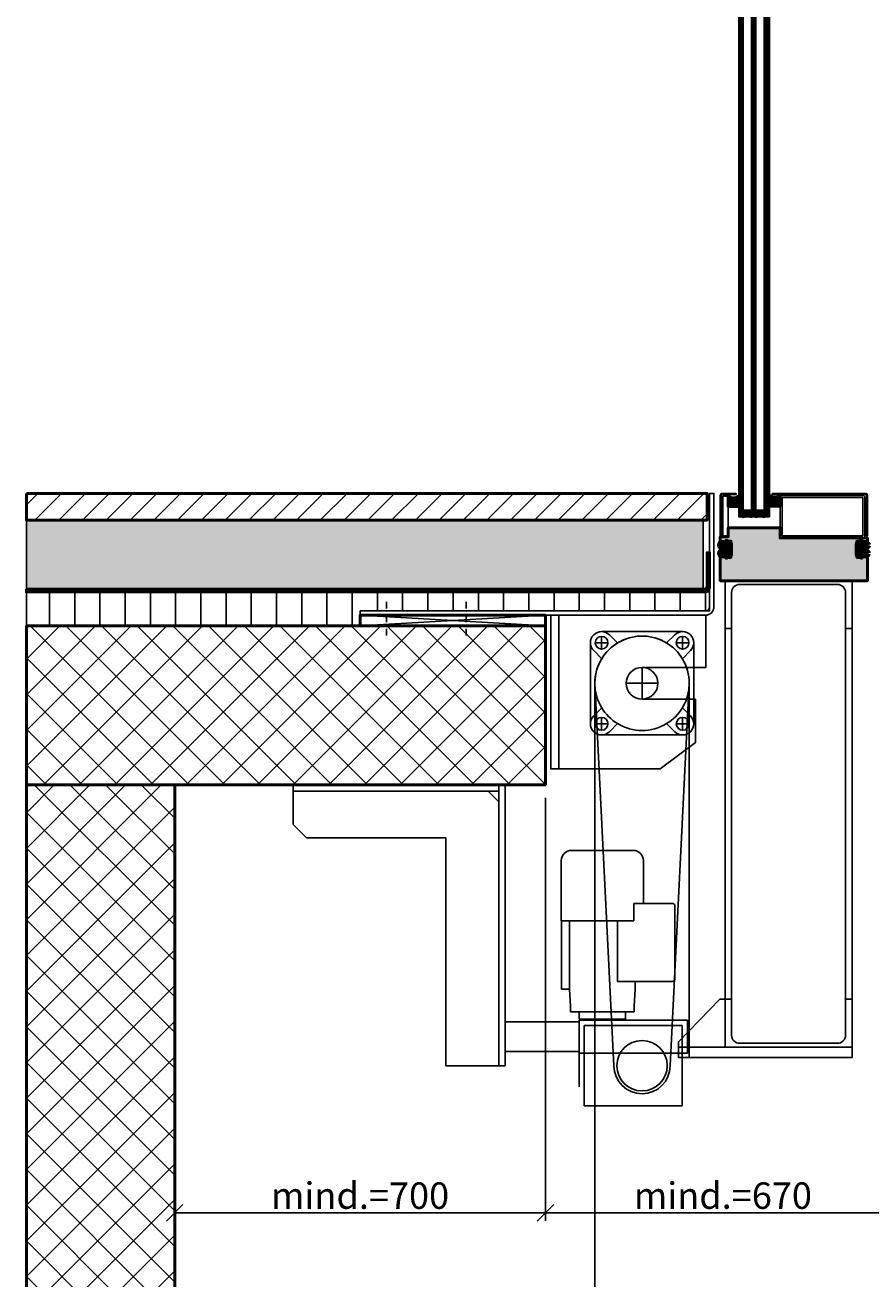
# Model space of a CAD drawing. Units: millimetres. Extents: x 304131 to 365251, y 34484 to 51007.
# Drawn here: x 321728 to 323325, y 43907 to 46273 of the extents above; entities that cross this region are included whole.
import ezdxf

# ---------------------------------------------------------------- set-up
doc = ezdxf.new("R2010")
doc.units = ezdxf.units.MM
for name, pattern in [('FOLIE2', [6.4, 1.6, -4.8]), ('STRICHPUNKT', [25.4, 12.7, -6.35, 0, -6.35]), ('VERDECKT', [9.525, 6.35, -3.175])]:
    doc.linetypes.add(name, pattern=pattern)
for name, color, linetype, lineweight in [('Achsen', 3, 'STRICHPUNKT', 25), ('Bemassung', 6, 'Continuous', 25), ('Beton', 150, 'Continuous', 50), ('Beton6', 155, 'Continuous', 18), ('Folie', 10, 'Continuous', 50), ('Gummi', 20, 'Continuous', 50), ('Isolation', 14, 'Continuous', 25), ('Kst', 20, 'Continuous', 50), ('Kst2', 24, 'VERDECKT', 25), ('Mauer6', 155, 'Continuous', 18), ('Schraffur', 12, 'Continuous', 25)]:
    doc.layers.add(name, color=color, linetype=linetype, lineweight=lineweight)
doc.layers.add('Boden', color=150, linetype='Continuous')
doc.layers.add('Grau50', color=252, linetype='Continuous')
doc.layers.add('Defline', color=253, linetype='Continuous', plot=False)
doc.styles.add('Krapf', font='isocpeur.ttf')
doc.dimstyles.new('PFI', dxfattribs={"dimscale": 0, "dimtxt": 2, "dimasz": 0.5, "dimexe": 0.6, "dimexo": 1, "dimgap": 0.3, "dimtad": 1, "dimdec": 1, "dimdsep": 46, "dimtxsty": 'Krapf', "dimblk": 'ARCHTICK', "dimcen": 2, "dimclrt": 2, "dimadec": 1, "dimazin": 0, "dimtfac": 1, "dimtdec": 1, "dimtix": 1, "dimtmove": 2, "dimatfit": 3, "dimfxl": 1, "dimtfill": 1, "dimtolj": 1, "dimtzin": 0, "dimarcsym": 0})

# ---------------------------------------------------------------- blocks, each defined once
blk = doc.blocks.new('_ArchTick')
at = {"color": 2}
blk.add_lwpolyline([(1.25, 1.25), (-1.25, -1.25)], dxfattribs=at)
blk = doc.blocks.new('*D17')
at = {"layer": 'Bemassung', "color": 0, "lineweight": -2, "transparency": 16777216}
for p, q in [((322710.3, 44814.6), (322710.3, 44016.6)), ((323380.3, 44814.6), (323380.3, 44016.6)), ((323380.3, 44031.6), (322710.3, 44031.6))]:
    blk.add_line(p, q, dxfattribs=at)
at = {"layer": 'Defpoints', "color": 0, "transparency": 16777216}
for p in [(322710.3, 44839.6), (323380.3, 44839.6), (322710.3, 44031.6)]:
    blk.add_point(p, dxfattribs=at)
at = {"layer": 'Bemassung', "color": 0, "lineweight": -2, "transparency": 16777216, "xscale": 12.5, "yscale": 12.5, "zscale": 12.5, "rotation": 180}
blk.add_blockref('_ArchTick', (322710.3, 44031.6), dxfattribs=at)
at = {"layer": 'Bemassung', "color": 0, "lineweight": -2, "transparency": 16777216, "xscale": 12.5, "yscale": 12.5, "zscale": 12.5}
blk.add_blockref('_ArchTick', (323380.3, 44031.6), dxfattribs=at)
at = {"layer": 'Bemassung', "color": 2, "transparency": 16777216, "insert": (323045.3, 44064.1), "char_height": 50, "attachment_point": 5, "style": 'Krapf', "bg_fill": 3, "box_fill_scale": 1.1, "bg_fill_color": 256, "bg_fill_true_color": 13158600, "bg_fill_transparency": 0}
blk.add_mtext('\\A1;mind.=670', dxfattribs=at)
blk = doc.blocks.new('*D18')
at = {"layer": 'Bemassung', "color": 0, "lineweight": -2, "transparency": 16777216}
for p, q in [((322010.3, 44814.6), (322010.3, 44016.6)), ((322710.3, 44814.6), (322710.3, 44016.6)), ((322710.3, 44031.6), (322010.3, 44031.6))]:
    blk.add_line(p, q, dxfattribs=at)
at = {"layer": 'Defpoints', "color": 0, "transparency": 16777216}
for p in [(322010.3, 44839.6), (322710.3, 44839.6), (322010.3, 44031.6)]:
    blk.add_point(p, dxfattribs=at)
at = {"layer": 'Bemassung', "color": 0, "lineweight": -2, "transparency": 16777216, "xscale": 12.5, "yscale": 12.5, "zscale": 12.5, "rotation": 180}
blk.add_blockref('_ArchTick', (322010.3, 44031.6), dxfattribs=at)
at = {"layer": 'Bemassung', "color": 0, "lineweight": -2, "transparency": 16777216, "xscale": 12.5, "yscale": 12.5, "zscale": 12.5}
blk.add_blockref('_ArchTick', (322710.3, 44031.6), dxfattribs=at)
at = {"layer": 'Bemassung', "color": 2, "transparency": 16777216, "insert": (322360.3, 44064.1), "char_height": 50, "attachment_point": 5, "style": 'Krapf', "bg_fill": 3, "box_fill_scale": 1.1, "bg_fill_color": 256, "bg_fill_true_color": 13158600, "bg_fill_transparency": 0}
blk.add_mtext('\\A1;mind.=700', dxfattribs=at)

msp = doc.modelspace()

# ---------------------------------------------------------------- hatches: boundary and pattern name
at = {"layer": 'Beton6'}
h = msp.add_hatch(dxfattribs=at)
h.set_pattern_fill('ANSI37', color=256, scale=15)
h.set_pattern_definition([(45, (319744.74, 44909.57), (-33.67596, 33.67596), []), (135, (319744.74, 44909.57), (-33.67596, -33.67596), [])])
h.paths.add_polyline_path([(321730.3, 45139.57), (322710.3, 45139.57), (322710.3, 44839.57), (321730.3, 44839.57)])
h = msp.add_hatch(dxfattribs=at)
h.set_pattern_fill('ANSI37', color=256, scale=15)
h.set_pattern_definition([(45, (321730.3, 40611.047), (-33.67596, 33.67596), []), (135, (321730.3, 40611.047), (-33.67596, -33.67596), [])])
h.paths.add_polyline_path([(321730.3, 44839.57), (322010.3, 44839.57), (322010.3, 40489.57), (321730.3, 40489.57)])
at = {"layer": 'Grau50'}
h = msp.add_hatch(color=256, dxfattribs=at)
h.dxf.hatch_style = 1
edge = h.paths.add_edge_path()
edge.add_line((323075.3, 45384.57), (323075.3, 45364.57))
edge.add_line((323075.3, 45364.57), (323055.3, 45364.57))
edge.add_line((323055.3, 45364.57), (323055.3, 45384.57))
edge.add_arc((323065.3, 45397.4), 16.26, 232.05235, 307.94765)
h = msp.add_hatch(color=256, dxfattribs=at)
h.dxf.hatch_style = 1
edge = h.paths.add_edge_path()
edge.add_line((323153.3, 45385.57), (323153.3, 45365.57))
edge.add_line((323153.3, 45365.57), (323133.3, 45365.57))
edge.add_line((323133.3, 45365.57), (323133.3, 45385.57))
edge.add_arc((323143.3, 45398.4), 16.26, 232.05235, 307.94765)
h = msp.add_hatch(color=256, dxfattribs=at)
h.dxf.hatch_style = 1
edge = h.paths.add_edge_path()
edge.add_arc((323083.43, 45356.32), 0.125, 0, 180)
edge.add_line((323083.3, 45356.32), (323083.3, 45350.61))
edge.add_arc((323083.43, 45350.61), 0.125, 180, 360)
edge.add_line((323083.55, 45350.61), (323083.55, 45356.32))
h = msp.add_hatch(color=256, dxfattribs=at)
h.dxf.hatch_style = 1
h.paths.add_polyline_path([(323099.3, 45350.61, -1), (323099.05, 45350.61, -0.1989124), (323099.02, 45350.54), (323098.08, 45349.6, -0.1989124), (323098.01, 45349.57), (323087.3, 45349.57), (323084.59, 45349.57, -0.1989124), (323084.52, 45349.6), (323083.58, 45350.54, -0.1989124), (323083.55, 45350.61, -1), (323083.3, 45350.61), (323083.3, 45345.57, -0.125), (323099.3, 45345.57)])
h = msp.add_hatch(color=256, dxfattribs=at)
h.dxf.hatch_style = 1
edge = h.paths.add_edge_path()
edge.add_line((323087.3, 45349.57), (323098.01, 45349.57))
edge.add_arc((323098.01, 45349.67), 0.1, 270, 315)
edge.add_line((323098.08, 45349.6), (323099.02, 45350.54))
edge.add_arc((323098.95, 45350.61), 0.1, 315, 360)
edge.add_line((323099.05, 45350.61), (323099.05, 45356.37))
edge.add_arc((323098.85, 45356.37), 0.2, 0, 90)
edge.add_line((323098.85, 45356.57), (323087.3, 45356.57))
edge.add_line((323087.3, 45356.57), (323083.75, 45356.57))
edge.add_arc((323083.75, 45356.37), 0.2, 90, 180)
edge.add_line((323083.55, 45356.37), (323083.55, 45350.61))
edge.add_arc((323083.65, 45350.61), 0.1, 180, 225)
edge.add_line((323083.58, 45350.54), (323084.52, 45349.6))
edge.add_arc((323084.59, 45349.67), 0.1, 225, 270)
edge.add_line((323084.59, 45349.57), (323087.3, 45349.57))
edge = h.paths.add_edge_path(flags=16)
edge.add_line((323087.3, 45350.02), (323097.7, 45350.02))
edge.add_arc((323097.7, 45350.42), 0.4, 270, 315)
edge.add_line((323097.98, 45350.14), (323098.49, 45350.64))
edge.add_arc((323098.2, 45350.92), 0.4, 315, 360)
edge.add_line((323098.6, 45350.92), (323098.6, 45355.62))
edge.add_arc((323098.3, 45355.62), 0.3, 0, 90)
edge.add_line((323098.3, 45355.92), (323087.3, 45355.92))
edge.add_line((323087.3, 45355.92), (323084.3, 45355.92))
edge.add_arc((323084.3, 45355.62), 0.3, 90, 180)
edge.add_line((323084, 45355.62), (323084, 45350.92))
edge.add_arc((323084.4, 45350.92), 0.4, 180, 225)
edge.add_line((323084.12, 45350.64), (323084.62, 45350.14))
edge.add_arc((323084.9, 45350.42), 0.4, 225, 270)
edge.add_line((323084.9, 45350.02), (323087.3, 45350.02))
h = msp.add_hatch(color=256, dxfattribs=at)
h.dxf.hatch_style = 1
edge = h.paths.add_edge_path()
edge.add_arc((323099.18, 45356.32), 0.125, 0, 180, ccw=False)
edge.add_line((323099.3, 45356.32), (323099.3, 45350.61))
edge.add_arc((323099.18, 45350.61), 0.125, -180, 0, ccw=False)
edge.add_line((323099.05, 45350.61), (323099.05, 45356.32))
h = msp.add_hatch(color=256, dxfattribs=at)
h.dxf.hatch_style = 1
edge = h.paths.add_edge_path()
edge.add_arc((323107.43, 45356.32), 0.125, 0, 180)
edge.add_line((323107.3, 45356.32), (323107.3, 45350.61))
edge.add_arc((323107.43, 45350.61), 0.125, 180, 360)
edge.add_line((323107.55, 45350.61), (323107.55, 45356.32))
h = msp.add_hatch(color=256, dxfattribs=at)
h.dxf.hatch_style = 1
h.paths.add_polyline_path([(323123.3, 45350.61, -1), (323123.05, 45350.61, -0.1989124), (323123.02, 45350.54), (323122.08, 45349.6, -0.1989124), (323122.01, 45349.57), (323111.3, 45349.57), (323108.59, 45349.57, -0.1989124), (323108.52, 45349.6), (323107.58, 45350.54, -0.1989124), (323107.55, 45350.61, -1), (323107.3, 45350.61), (323107.3, 45345.57, -0.125), (323123.3, 45345.57)])
h = msp.add_hatch(color=256, dxfattribs=at)
h.dxf.hatch_style = 1
edge = h.paths.add_edge_path()
edge.add_line((323111.3, 45349.57), (323122.01, 45349.57))
edge.add_arc((323122.01, 45349.67), 0.1, 270, 315)
edge.add_line((323122.08, 45349.6), (323123.02, 45350.54))
edge.add_arc((323122.95, 45350.61), 0.1, 315, 360)
edge.add_line((323123.05, 45350.61), (323123.05, 45356.37))
edge.add_arc((323122.85, 45356.37), 0.2, 0, 90)
edge.add_line((323122.85, 45356.57), (323111.3, 45356.57))
edge.add_line((323111.3, 45356.57), (323107.75, 45356.57))
edge.add_arc((323107.75, 45356.37), 0.2, 90, 180)
edge.add_line((323107.55, 45356.37), (323107.55, 45350.61))
edge.add_arc((323107.65, 45350.61), 0.1, 180, 225)
edge.add_line((323107.58, 45350.54), (323108.52, 45349.6))
edge.add_arc((323108.59, 45349.67), 0.1, 225, 270)
edge.add_line((323108.59, 45349.57), (323111.3, 45349.57))
edge = h.paths.add_edge_path(flags=16)
edge.add_line((323111.3, 45350.02), (323121.7, 45350.02))
edge.add_arc((323121.7, 45350.42), 0.4, 270, 315)
edge.add_line((323121.98, 45350.14), (323122.49, 45350.64))
edge.add_arc((323122.2, 45350.92), 0.4, 315, 360)
edge.add_line((323122.6, 45350.92), (323122.6, 45355.62))
edge.add_arc((323122.3, 45355.62), 0.3, 0, 90)
edge.add_line((323122.3, 45355.92), (323111.3, 45355.92))
edge.add_line((323111.3, 45355.92), (323108.3, 45355.92))
edge.add_arc((323108.3, 45355.62), 0.3, 90, 180)
edge.add_line((323108, 45355.62), (323108, 45350.92))
edge.add_arc((323108.4, 45350.92), 0.4, 180, 225)
edge.add_line((323108.12, 45350.64), (323108.62, 45350.14))
edge.add_arc((323108.9, 45350.42), 0.4, 225, 270)
edge.add_line((323108.9, 45350.02), (323111.3, 45350.02))
h = msp.add_hatch(color=256, dxfattribs=at)
h.dxf.hatch_style = 1
edge = h.paths.add_edge_path()
edge.add_arc((323123.18, 45356.32), 0.125, 0, 180, ccw=False)
edge.add_line((323123.3, 45356.32), (323123.3, 45350.61))
edge.add_arc((323123.18, 45350.61), 0.125, -180, 0, ccw=False)
edge.add_line((323123.05, 45350.61), (323123.05, 45356.32))
h = msp.add_hatch(color=256, dxfattribs=at)
h.dxf.hatch_style = 1
h.paths.add_polyline_path([(323318.3, 45296.57), (323307.8, 45296.57), (323307.3, 45297.07), (323307.3, 45299.57), (323298.3, 45299.57), (323298.3, 45268.57), (323307.3, 45268.57), (323307.3, 45271.07), (323307.8, 45271.57), (323318.3, 45271.57), (323318.3, 45224.57), (323040.3, 45224.57), (323040.3, 45271.57), (323050.8, 45271.57), (323051.3, 45271.07), (323051.3, 45268.57), (323060.3, 45268.57), (323060.3, 45299.57), (323051.31, 45299.57), (323051.3, 45297.07), (323050.8, 45296.57), (323040.3, 45296.57), (323040.3, 45307.57), (323055.3, 45307.57), (323055.3, 45324.57), (323153.3, 45324.57), (323153.3, 45305.57), (323318.3, 45305.28)])
h = msp.add_hatch(color=256, dxfattribs=at)
h.dxf.hatch_style = 1
h.paths.add_polyline_path([(323059.3, 45293.57, 0.3093374), (323057.71, 45295.9), (323052.26, 45298.44, 0.548393), (323051.97, 45298.26), (323051.97, 45296.07), (323043.55, 45296.07, 0.4142136), (323039.3, 45291.82, 0.4142136), (323043.55, 45287.57), (323047.3, 45287.57, -0.4142136), (323050.8, 45284.07, -0.4142136), (323047.3, 45280.57), (323043.55, 45280.57, 0.4142136), (323039.3, 45276.32, 0.4142136), (323043.55, 45272.07), (323051.97, 45272.07), (323051.97, 45269.89, 0.548393), (323052.26, 45269.7), (323057.71, 45272.24, 0.3093374), (323059.3, 45274.57)])
h = msp.add_hatch(color=256, dxfattribs=at)
h.dxf.hatch_style = 1
h.paths.add_polyline_path([(323315.05, 45280.57), (323311.3, 45280.57, -0.4142136), (323307.8, 45284.07, -0.4142136), (323311.3, 45287.57), (323315.05, 45287.57, 0.4142136), (323319.3, 45291.82, 0.4142136), (323315.05, 45296.07), (323306.63, 45296.07), (323306.63, 45298.26, 0.548393), (323306.35, 45298.44), (323300.9, 45295.9, 0.3093374), (323299.3, 45293.57), (323299.3, 45274.57, 0.3093374), (323300.9, 45272.24), (323306.35, 45269.7, 0.548393), (323306.63, 45269.89), (323306.63, 45272.07), (323315.05, 45272.07, 0.4142136), (323319.3, 45276.32, 0.4142136)])
at = {"layer": 'Isolation'}
h = msp.add_hatch(dxfattribs=at)
h.set_pattern_fill('LINE', color=256, scale=15, angle=90)
h.set_pattern_definition([(90, (321345.3, 45153.57), (-47.625, 3e-15), [])])
h.paths.add_polyline_path([(323020.3, 45203.57), (321730.3, 45203.57), (321730.3, 45139.57), (322360.3, 45139.57), (322360.3, 45167.57), (323020.3, 45167.57)])
at = {"layer": 'Mauer6'}
h = msp.add_hatch(dxfattribs=at)
h.set_pattern_fill('ANSI31', color=256, scale=10)
h.set_pattern_definition([(45, (321791.302, 45339.16), (-22.4506, 22.4506), [])])
h.paths.add_polyline_path([(321730.3, 45389.59), (323015.3, 45389.57), (323015.3, 45339.16), (321730.3, 45339.17)])
at = {"layer": 'Schraffur'}
h = msp.add_hatch(dxfattribs=at)
h.set_pattern_fill('KIES', color=256, scale=50, angle=30)
h.set_pattern_definition([(30, (321336.613, 45226.07), (-25, 43.3013), [2.5, -7.5, 2.5, -37.5]), (30, (321344.94, 45236.65), (-25, 43.3013), [2.5, -47.5]), (30, (321320.79, 45228.48), (-25, 43.3013), [5, -45]), (30, (321308.71, 45224.397), (-25, 43.3013), [7.5, -42.5]), (30, (321329.113, 45239.06), (-25, 43.3013), [5, -5, 7.5, -32.5]), (30, (321323.2, 45244.307), (-25, 43.3013), [7.5, -42.5]), (30, (321311.123, 45240.22), (-25, 43.3013), [7.5, -17.5, 7.5, -17.5]), (30, (321298.71, 45241.72), (-25, 43.3013), [7.5, -2.5, 2.5, -37.5]), (30, (321324.36, 45262.3), (-25, 43.3013), [2.5, -47.5]), (30, (321313.2, 45261.63), (-25, 43.3013), [5, -45]), (120, (321283.8, 45247.543), (-43.3013, -25), [5, -45]), (120, (321305.63, 45219.73), (-43.3013, -25), [2.5, -5, 7.5, -35]), (120, (321313.96, 45230.31), (-43.3013, -25), [10, -2.5, 2.5, -35]), (120, (321314.203, 45244.89), (-43.3013, -25), [7.5, -42.5]), (120, (321327.62, 45226.65), (-43.3013, -25), [5, -45]), (120, (321309.783, 45262.543), (-43.3013, -25), [5, -45]), (120, (321326.95, 45237.81), (-43.3013, -25), [5, -25, 2.5, -17.5]), (120, (321320.943, 45263.213), (-43.3013, -25), [2.5, -2.5, 2.5, -42.5]), (120, (321334.36, 45244.977), (-43.3013, -25), [5, -7.5, 5, -32.5]), (120, (321342.773, 45235.4), (-43.3013, -25), [5, -45]), (75, (321305.967, 45214.152), (-25, 43.3013), [7.07105, -14.1421, 10.6066, -38.8909]), (75, (321303.802, 45212.902), (-25, 43.3013), [7.071, -63.6396]), (75, (321325.118, 45230.982), (-25, 43.3013), [7.071, -63.6396]), (75, (321308.288, 45250.133), (-25, 43.3013), [7.071, -63.6396]), (75, (321340.273, 45239.732), (-25, 43.3013), [7.071, -63.6396]), (75, (321300.967, 45222.812), (-25, 43.3013), [3.5355, -67.1751]), (75, (321297.797, 45238.303), (-25, 43.3013), [3.5355, -67.1751]), (75, (321310.877, 45225.647), (-25, 43.3013), [3.5355, -67.1751]), (75, (321306.458, 45243.303), (-25, 43.3013), [3.5355, -67.1751]), (75, (321324.448, 45242.142), (-25, 43.3013), [3.5355, -67.1751]), (75, (321310.698, 45265.958), (-25, 43.3013), [3.5355, -67.1751]), (75, (321317.528, 45264.128), (-25, 43.3013), [3.5355, -67.1751]), (75, (321333.443, 45241.562), (-25, 43.3013), [3.5355, -67.1751]), (75, (321341.858, 45231.987), (-25, 43.3013), [3.5355, -67.1751]), (75, (321331.858, 45249.307), (-25, 43.3013), [3.5355, -67.1751]), (75, (321319.358, 45270.958), (-25, 43.3013), [3.5355, -67.1751]), (75, (321326.523, 45263.548), (-25, 43.3013), [3.5355, -67.1751]), (165, (321315.363, 45262.878), (-43.3013, -25), [3.5355, -67.1751]), (165, (321317.193, 45269.708), (-43.3013, -25), [3.5355, -67.1751]), (165, (321324.358, 45262.298), (-43.3013, -25), [3.5355, -67.1751]), (165, (321325.853, 45274.708), (-43.3013, -25), [3.5355, -67.1751]), (165, (321312.953, 45247.053), (-43.3013, -25), [3.5355, -67.1751]), (165, (321311.123, 45240.222), (-43.3013, -25), [3.5355, -67.1751]), (165, (321304.382, 45221.897), (-43.3013, -25), [3.5355, -67.1751]), (165, (321308.712, 45224.397), (-43.3013, -25), [3.5355, -67.1751]), (165, (321304.293, 45242.053), (-43.3013, -25), [3.5355, -67.1751]), (165, (321299.382, 45230.557), (-43.3013, -25), [3.5355, -67.1751]), (165, (321329.113, 45239.062), (-43.3013, -25), [3.5355, -67.1751]), (165, (321333.108, 45247.142), (-43.3013, -25), [3.5355, -67.1751]), (165, (321340.273, 45239.732), (-43.3013, -25), [3.5355, -67.1751]), (165, (321337.773, 45244.062), (-43.3013, -25), [3.5355, -67.1751]), (165, (321344.94, 45236.652), (-43.3013, -25), [3.5355, -67.1751]), (165, (321295.297, 45242.633), (-43.3013, -25), [7.071, -63.6396]), (165, (321324.448, 45242.142), (-43.3013, -25), [7.071, -63.6396]), (165, (321331.033, 45225.737), (-43.3013, -25), [17.6777, -53.033]), (56.565, (321293.802, 45230.222), (43.30127, 25), [5.59, -106.2134]), (56.565, (321307.797, 45220.982), (43.30127, 25), [5.59, -106.2134]), (56.565, (321305.208, 45245.468), (43.30127, 25), [5.59, -106.2134]), (56.565, (321338.778, 45227.322), (43.30127, 25), [5.59, -106.2134]), (56.565, (321326.033, 45234.397), (43.30127, 25), [5.59, -106.2134]), (56.565, (321325.363, 45245.557), (43.30127, 25), [5.59, -106.2134]), (56.565, (321310.118, 45256.963), (43.30127, 25), [5.59, -106.2134]), (56.565, (321326.523, 45263.548), (43.30127, 25), [5.59, -106.2134]), (93.435, (321298.132, 45232.722), (-25, 43.30127), [5.59, -106.2134]), (93.435, (321296.882, 45234.888), (-25, 43.30127), [5.59, -106.2134]), (93.435, (321310.453, 45251.383), (-25, 43.30127), [11.18, -100.6234]), (93.435, (321326.858, 45257.968), (-25, 43.30127), [5.59, -106.2134]), (93.435, (321328.443, 45250.222), (-25, 43.30127), [5.59, -106.2134]), (93.435, (321311.793, 45229.062), (-25, 43.30127), [5.59, -106.2134]), (93.435, (321319.693, 45265.378), (-25, 43.30127), [5.59, -106.2134]), (93.435, (321327.438, 45266.963), (-25, 43.30127), [5.59, -106.2134]), (146.565, (321288.467, 45244.463), (-25, 43.30127), [5.59, -106.2134]), (146.565, (321332.283, 45223.572), (-25, 43.30127), [5.59, -106.2134]), (146.565, (321296.547, 45240.468), (-25, 43.30127), [5.59, -106.2134]), (146.565, (321331.523, 45254.888), (-25, 43.30127), [5.59, -106.2134]), (146.565, (321317.618, 45243.972), (-25, 43.30127), [5.59, -106.2134]), (146.565, (321325.608, 45260.133), (-25, 43.30127), [5.59, -106.2134]), (146.565, (321308.958, 45238.972), (-25, 43.30127), [5.59, -106.2134]), (146.565, (321305.297, 45225.312), (-25, 43.30127), [5.59, -106.2134]), (183.435, (321291.882, 45243.548), (-43.30127, -25), [5.59, -106.2134]), (183.435, (321320.788, 45228.482), (-43.30127, -25), [5.59, -106.2134]), (183.435, (321300.877, 45242.968), (-43.30127, -25), [5.59, -106.2134]), (183.435, (321336.858, 45240.647), (-43.30127, -25), [5.59, -106.2134]), (183.435, (321336.613, 45226.072), (-43.30127, -25), [5.59, -106.2134]), (183.435, (321320.943, 45263.213), (-43.30127, -25), [5.59, -106.2134]), (183.435, (321323.198, 45244.307), (-43.30127, -25), [5.59, -106.2134]), (183.435, (321291.882, 45243.548), (-43.30127, -25), [5.59, -106.2134]), (183.435, (321337.103, 45255.222), (-43.30127, -25), [5.59, -106.2134]), (273.435, (321305.967, 45214.152), (25, -43.30127), [5.59, -106.2134])])
h.paths.add_polyline_path([(321730.3, 45208.57), (323008.3, 45208.57), (323008.3, 45339.16), (321730.3, 45339.16)])

# ---------------------------------------------------------------- linework, layer by layer
for p, q in [((322795.2, 44954.57), (322795.2, 45107.57)), ((322816.2, 45128.57), (322969.2, 45128.57)), ((322846.32, 45107.15), (322831.05, 45122.42)), ((322954.35, 45122.42), (322939.09, 45107.15)), ((322990.2, 45107.57), (322990.2, 44954.57)), ((322801.35, 45092.72), (322816.62, 45077.46)), ((322968.79, 45077.46), (322984.05, 45092.72)), ((322816.62, 44984.69), (322801.35, 44969.42)), ((322984.05, 44969.42), (322968.79, 44984.69)), ((322831.05, 44939.72), (322846.32, 44954.99)), ((322939.09, 44954.99), (322954.35, 44939.72)), ((322969.2, 44933.57), (322816.2, 44933.57)), ((322759.58, 44715.73), (322875.83, 44715.73)), ((322740.2, 44696.35), (322740.2, 44582.73)), ((322895.2, 44696.35), (322895.2, 44615.73)), ((322949.7, 44615.73), (322876.92, 44615.73)), ((322876.92, 44615.73), (322876.92, 44582.73)), ((322954.7, 44473.33), (322954.7, 44610.73)), ((322740.2, 44582.73), (322740.48, 44582.73)), ((322740.48, 44582.73), (322742.21, 44582.73)), ((322740.48, 44582.73), (322740.48, 44453.93)), ((322742.21, 44582.73), (322745.63, 44582.73)), ((322745.63, 44582.73), (322751.03, 44582.73)), ((322751.03, 44582.73), (322778.2, 44582.73)), ((322755.7, 44582.73), (322755.7, 44453.93)), ((322778.2, 44582.73), (322789.2, 44582.73)), ((322789.2, 44582.73), (322800.2, 44582.73)), ((322800.2, 44582.73), (322811.2, 44582.73)), ((322811.2, 44582.73), (322824.2, 44582.73)), ((322824.2, 44582.73), (322835.2, 44582.73)), ((322835.2, 44582.73), (322846.2, 44582.73)), ((322846.2, 44582.73), (322846.2, 44468.33)), ((322846.2, 44582.73), (322857.2, 44582.73)), ((322857.2, 44582.73), (322876.92, 44582.73)), ((322740.48, 44453.93), (322742.21, 44453.93)), ((322742.21, 44453.93), (322745.63, 44453.93)), ((322745.63, 44453.93), (322755.7, 44453.93)), ((322757.7, 44421.73), (322755.7, 44453.93)), ((322949.7, 44468.33), (322846.2, 44468.33)), ((322877.7, 44421.73), (322879.7, 44453.93)), ((322879.7, 44468.33), (322879.7, 44453.93)), ((322757.7, 44410.73), (322757.7, 44421.73)), ((322877.7, 44410.73), (322877.7, 44421.73)), ((322757.7, 44410.73), (322877.7, 44410.73)), ((322773.7, 44397.23), (322773.7, 44410.73)), ((322861.7, 44397.23), (322861.7, 44410.73)), ((322861.7, 44397.23), (322773.7, 44397.23)), ((322773.7, 44395.23), (322773.7, 44349.23)), ((322978.7, 44395.23), (322773.7, 44395.23)), ((322778.7, 44397.23), (322778.7, 44395.23)), ((322783.7, 44233.23), (322783.7, 44385.23)), ((322783.7, 44385.23), (322968.7, 44385.23)), ((322856.7, 44397.23), (322856.7, 44395.23)), ((322968.7, 44385.23), (322968.7, 44233.23)), ((322978.7, 44333.23), (322978.7, 44395.23)), ((322773.7, 44269.23), (322773.7, 44349.23)), ((322773.7, 44269.23), (322773.7, 44333.23)), ((322773.7, 44333.23), (322978.7, 44333.23)), ((322968.7, 44233.23), (322783.7, 44233.23))]:
    msp.add_line(p, q)
for points in [[(323083.3, 45345.57), (323083.3, 48433.57), (323075.3, 48433.57), (323075.3, 45345.57), (323083.3, 45345.57)], [(323076.64, 45345.57), (323076.64, 48433.57)], [(323077.97, 45345.57), (323077.97, 48433.57)], [(323079.3, 45345.57), (323079.3, 48433.57)], [(323080.64, 45345.57), (323080.64, 48433.57)], [(323081.97, 45345.57), (323081.97, 48433.57)], [(323107.3, 45345.57), (323107.3, 48433.57), (323099.3, 48433.57), (323099.3, 45345.57), (323107.3, 45345.57)], [(323100.64, 45345.57), (323100.64, 48433.57)], [(323101.97, 45345.57), (323101.97, 48433.57)], [(323103.3, 45345.57), (323103.3, 48433.57)], [(323104.64, 45345.57), (323104.64, 48433.57)], [(323105.97, 45345.57), (323105.97, 48433.57)], [(323133.3, 45345.57), (323133.3, 48433.57), (323123.3, 48433.57), (323123.3, 45345.57), (323133.3, 45345.57)], [(323124.73, 45345.57), (323124.73, 48433.57)], [(323126.16, 45345.57), (323126.16, 48433.57)], [(323127.59, 45345.57), (323127.59, 48433.57)], [(323129.02, 45345.57), (323129.02, 48433.57)], [(323130.45, 45345.57), (323130.45, 48433.57)], [(323131.87, 45345.57), (323131.87, 48433.57)], [(323045.3, 45384.57), (323045.3, 45309.57)], [(322828.2, 45107.57), (322804.2, 45107.57)], [(322816.2, 45119.57), (322816.2, 45095.57)], [(322981.2, 45107.57), (322957.2, 45107.57)], [(322969.2, 45119.57), (322969.2, 45095.57)], [(322892.7, 45061.07), (322892.7, 45001.07)], [(322803.6, 45031.07), (322803.6, 41333.07)], [(322862.7, 45031.07), (322922.7, 45031.07)], [(322981.79, 45029.24), (322981.79, 44324.57)], [(322816.2, 44966.57), (322816.2, 44942.57)], [(322969.2, 44966.57), (322969.2, 44942.57)], [(322828.2, 44954.57), (322804.2, 44954.57)], [(322981.2, 44954.57), (322957.2, 44954.57)]]:
    msp.add_lwpolyline(points)
for points in [[(322360.3, 45167.57), (323012.3, 45167.57, 0.4142136), (323020.3, 45175.57), (323020.3, 45389.57), (323028.3, 45389.57), (323028.3, 45175.57, -0.4142136), (323012.3, 45159.57), (322360.3, 45159.57), (322360.3, 45167.57)], [(323070.3, 45389.57), (323044.3, 45389.57, 0.4142136), (323040.3, 45385.57), (323040.3, 45309.57), (323042.3, 45309.57), (323042.3, 45385.57, -0.4142136), (323044.3, 45387.57), (323070.3, 45387.57), (323070.3, 45389.57)], [(323138.3, 45389.57), (323314.3, 45389.57, -0.4142136), (323318.3, 45385.57), (323318.3, 45309.57), (323316.3, 45309.57), (323316.3, 45385.57, 0.4142136), (323314.3, 45387.57), (323138.3, 45387.57), (323138.3, 45389.57)], [(323157.3, 45305.57), (323309.3, 45305.57, 0.4142136), (323313.3, 45309.57), (323313.3, 45381.57, 0.4142136), (323309.3, 45385.57), (323157.3, 45385.57, 0.4142136), (323153.3, 45381.57), (323153.3, 45309.57, 0.4142136)], [(322720.3, 44869.57), (322720.3, 45159.57), (323013.3, 45159.57), (323013.3, 45061.07), (322892.7, 45061.07, 1), (322892.7, 45001.07), (322993.3, 45001.07), (322993.3, 44919.57), (322926.96, 44869.57)], [(322981.81, 45031.07, 1), (322803.6, 45031.07), (322839.7, 44309.23, 1), (322945.7, 44309.23)]]:
    msp.add_lwpolyline(points, format="xyb", close=True)
for points in [[(323055.3, 45384.57), (323055.3, 45309.57), (323045.3, 45309.57), (323045.3, 45384.57), (323055.3, 45384.57)], [(323157.3, 45309.57), (323309.3, 45309.57), (323309.3, 45381.57), (323157.3, 45381.57)], [(323049.3, 45224.57), (323289.3, 45224.57), (323289.3, 44344.57), (323049.3, 44344.57)], [(322720.3, 45159.57), (322735.3, 45159.57), (322735.3, 44869.57), (322720.3, 44869.57)], [(323049.3, 45134.57), (323061.8, 45134.57), (323061.8, 44434.57), (323049.3, 44434.57)], [(323276.8, 44434.57), (323289.3, 44434.57), (323289.3, 45134.57), (323276.8, 45134.57)], [(322234.2, 44839.57), (322622.2, 44839.57), (322622.2, 44827.57), (322234.2, 44827.57)], [(322234.2, 44827.57), (322602.2, 44827.57), (322622.2, 44807.57), (322622.2, 44309.23), (322522.2, 44309.23), (322522.2, 44739.57), (322259.2, 44739.57), (322234.2, 44764.57)], [(322622.2, 44839.57), (322634.2, 44839.57), (322634.2, 44309.23), (322622.2, 44309.23)], [(322961.8, 44344.57), (323049.3, 44344.57), (323049.3, 44434.57), (323039.3, 44434.57), (322961.8, 44354.57)], [(322634.2, 44392.23), (322773.7, 44392.23), (322773.7, 44336.23), (322634.2, 44336.23)], [(322634.2, 44392.23), (322773.7, 44392.23), (322773.7, 44336.23), (322634.2, 44336.23)], [(322961.8, 44344.57), (323289.3, 44344.57), (323289.3, 44324.57), (322961.8, 44324.57)]]:
    msp.add_lwpolyline(points, close=True)
for points in [[(323289.3, 45134.57), (323289.3, 45224.57), (323049.3, 45224.57), (323049.3, 45134.57), (323061.8, 45134.57), (323061.8, 45202.57, -0.4142136), (323076.8, 45217.57), (323261.8, 45217.57, -0.4142136), (323276.8, 45202.57), (323276.8, 45134.57), (323289.3, 45134.57)], [(323289.3, 44434.57), (323289.3, 44344.57), (323049.3, 44344.57), (323049.3, 44434.57), (323061.8, 44434.57), (323061.8, 44366.57, 0.4142136), (323076.8, 44351.57), (323261.8, 44351.57, 0.4142136), (323276.8, 44366.57), (323276.8, 44434.57), (323289.3, 44434.57)]]:
    msp.add_lwpolyline(points, format="xyb")
at = {"extrusion": (0, 0, -1)}
for centre in [(-322816.2, 45107.57), (-322969.2, 45107.57), (-322816.2, 44954.57), (-322969.2, 44954.57)]:
    msp.add_circle(centre, 12, dxfattribs=at)
for centre, radius in [((322892.7, 45031.07), 30), ((322892.7, 45031.07), 30), ((322892.7, 44309.23), 47.5)]:
    msp.add_circle(centre, radius)
for centre, radius, start, end in [((-322816.2, 45107.57), 21, 315, 135), ((-322969.2, 45107.57), 21, 45, 225), ((-322816.2, 44954.57), 21, 225, 45), ((-322969.2, 44954.57), 21, 135, 315), ((-322759.58, 44696.35), 19.38, 0, 90), ((-322875.83, 44696.35), 19.38, 90, 180), ((-322949.7, 44610.73), 5, 90, 180)]:
    msp.add_arc(centre, radius, start, end, dxfattribs=at)
for centre, radius, start, end in [((322892.7, 45031.07), 89.11, 58.63131, 121.36869), ((322892.7, 45031.07), 89.11, 121.36869, 148.63131), ((322892.7, 45031.07), 89.11, 31.36869, 58.63131), ((322892.7, 45031.07), 89.11, 148.63131, 211.36869), ((322892.7, 45031.07), 89.11, 328.63131, 31.36869), ((322892.7, 45031.07), 89.11, 211.36869, 238.63131), ((322892.7, 45031.07), 89.11, 301.36869, 328.63131), ((322892.7, 45031.07), 89.11, 238.63131, 301.36869), ((322949.7, 44473.33), 5, 270, 0)]:
    msp.add_arc(centre, radius, start, end)
at = {"layer": 'Achsen'}
for points in [[(322410.3, 45184.79), (322410.3, 45119.78)], [(322560.3, 45184.79), (322560.3, 45119.78)]]:
    msp.add_lwpolyline(points, dxfattribs=at)
at = {"layer": 'Beton'}
for points in [[(321730.3, 45389.59), (323015.3, 45389.57), (323015.3, 45339.16), (321730.3, 45339.17)], [(321730.3, 45139.57), (322710.3, 45139.57), (322710.3, 44839.57), (321730.3, 44839.57)], [(321730.3, 44839.57), (322010.3, 44839.57), (322010.3, 40489.57), (321730.3, 40489.57)]]:
    msp.add_lwpolyline(points, close=True, dxfattribs=at)
at = {"layer": 'Boden'}
msp.add_lwpolyline([(321730.3, 45208.57), (323008.3, 45208.57), (323008.3, 45339.16), (321730.3, 45339.17), (321730.3, 45208.57)], dxfattribs=at)
at = {"layer": 'Defline'}
msp.add_lwpolyline([(321730.3, 45203.57), (323020.3, 45203.57), (323020.3, 45277.57)], dxfattribs=at)
at = {"layer": 'Folie', "linetype": 'FOLIE2', "const_width": 5}
msp.add_lwpolyline([(321730.3, 45206.07), (323010.3, 45206.07, 0.4142136), (323017.8, 45213.57), (323017.8, 45277.57)], format="xyb", dxfattribs=at)
at = {"layer": 'Folie'}
msp.add_lwpolyline([(321730.3, 45208.57), (323010.3, 45208.57, 0.4142136), (323015.3, 45213.57), (323015.3, 45277.57), (323020.3, 45277.57), (323020.3, 45213.57, -0.4142136), (323010.3, 45203.57), (321730.3, 45203.57), (321730.3, 45208.57)], format="xyb", close=True, dxfattribs=at)
at = {"layer": 'Gummi', "lineweight": 100}
for p, q in [((323051.97, 45298.26), (323051.97, 45296.07)), ((323057.71, 45295.9), (323052.26, 45298.44)), ((323300.9, 45295.9), (323306.35, 45298.44)), ((323306.63, 45298.26), (323306.63, 45296.07)), ((323051.97, 45296.07), (323043.55, 45296.07)), ((323043.55, 45287.57), (323047.3, 45287.57)), ((323043.55, 45280.57), (323047.3, 45280.57)), ((323059.3, 45274.57), (323059.3, 45293.57)), ((323299.3, 45274.57), (323299.3, 45293.57)), ((323306.63, 45296.07), (323315.05, 45296.07)), ((323315.05, 45287.57), (323311.3, 45287.57)), ((323315.05, 45280.57), (323311.3, 45280.57)), ((323051.97, 45272.07), (323043.55, 45272.07)), ((323051.97, 45269.89), (323051.97, 45272.07)), ((323057.71, 45272.24), (323052.26, 45269.7)), ((323300.9, 45272.24), (323306.35, 45269.7)), ((323306.63, 45269.89), (323306.63, 45272.07)), ((323306.63, 45272.07), (323315.05, 45272.07))]:
    msp.add_line(p, q, dxfattribs=at)
at = {"layer": 'Gummi'}
for points in [[(323075.3, 45384.57), (323075.3, 45364.57), (323055.3, 45364.57), (323055.3, 45384.57, 0.3438167)], [(323153.3, 45385.57), (323153.3, 45365.57), (323133.3, 45365.57), (323133.3, 45385.57, 0.3438167)], [(323083.55, 45356.32, 1), (323083.3, 45356.32), (323083.3, 45350.61, 1), (323083.55, 45350.61)], [(323087.3, 45349.57), (323098.01, 45349.57, 0.1989124), (323098.08, 45349.6), (323099.02, 45350.54, 0.1989124), (323099.05, 45350.61), (323099.05, 45356.37, 0.4142136), (323098.85, 45356.57), (323087.3, 45356.57), (323083.75, 45356.57, 0.4142136), (323083.55, 45356.37), (323083.55, 45350.61, 0.1989124), (323083.58, 45350.54), (323084.52, 45349.6, 0.1989124), (323084.59, 45349.57)], [(323087.3, 45350.02), (323097.7, 45350.02, 0.1989124), (323097.98, 45350.14), (323098.49, 45350.64, 0.1989124), (323098.6, 45350.92), (323098.6, 45355.62, 0.4142136), (323098.3, 45355.92), (323087.3, 45355.92), (323084.3, 45355.92, 0.4142136), (323084, 45355.62), (323084, 45350.92, 0.1989124), (323084.12, 45350.64), (323084.62, 45350.14, 0.1989124), (323084.9, 45350.02)], [(323099.05, 45356.32, -1), (323099.3, 45356.32), (323099.3, 45350.61, -1), (323099.05, 45350.61)], [(323107.55, 45356.32, 1), (323107.3, 45356.32), (323107.3, 45350.61, 1), (323107.55, 45350.61)], [(323111.3, 45349.57), (323122.01, 45349.57, 0.1989124), (323122.08, 45349.6), (323123.02, 45350.54, 0.1989124), (323123.05, 45350.61), (323123.05, 45356.37, 0.4142136), (323122.85, 45356.57), (323111.3, 45356.57), (323107.75, 45356.57, 0.4142136), (323107.55, 45356.37), (323107.55, 45350.61, 0.1989124), (323107.58, 45350.54), (323108.52, 45349.6, 0.1989124), (323108.59, 45349.57)], [(323111.3, 45350.02), (323121.7, 45350.02, 0.1989124), (323121.98, 45350.14), (323122.49, 45350.64, 0.1989124), (323122.6, 45350.92), (323122.6, 45355.62, 0.4142136), (323122.3, 45355.92), (323111.3, 45355.92), (323108.3, 45355.92, 0.4142136), (323108, 45355.62), (323108, 45350.92, 0.1989124), (323108.12, 45350.64), (323108.62, 45350.14, 0.1989124), (323108.9, 45350.02)], [(323123.05, 45356.32, -1), (323123.3, 45356.32), (323123.3, 45350.61, -1), (323123.05, 45350.61)]]:
    msp.add_lwpolyline(points, format="xyb", close=True, dxfattribs=at)
for points in [[(323083.3, 45350.61), (323083.3, 45345.57, -0.125), (323099.3, 45345.57), (323099.3, 45350.61)], [(323083.55, 45356.17), (323083.6, 45356.17), (323083.6, 45350.63, 0.1989124), (323083.63, 45350.56), (323084.54, 45349.65, 0.1989124), (323084.61, 45349.62), (323087.3, 45349.62), (323097.99, 45349.62, 0.1989124), (323098.06, 45349.65), (323098.97, 45350.56, 0.1989124), (323099, 45350.63), (323099, 45356.17), (323099.05, 45356.17)], [(323107.3, 45350.61), (323107.3, 45345.57, -0.125), (323123.3, 45345.57), (323123.3, 45350.61)], [(323107.55, 45356.17), (323107.6, 45356.17), (323107.6, 45350.63, 0.1989124), (323107.63, 45350.56), (323108.54, 45349.65, 0.1989124), (323108.61, 45349.62), (323111.3, 45349.62), (323121.99, 45349.62, 0.1989124), (323122.06, 45349.65), (323122.97, 45350.56, 0.1989124), (323123, 45350.63), (323123, 45356.17), (323123.05, 45356.17)]]:
    msp.add_lwpolyline(points, format="xyb", dxfattribs=at)
msp.add_lwpolyline([(323318.3, 45296.57), (323307.8, 45296.57), (323307.3, 45297.07), (323307.3, 45299.57), (323298.3, 45299.57), (323298.3, 45268.57), (323307.3, 45268.57), (323307.3, 45271.07), (323307.8, 45271.57), (323318.3, 45271.57), (323318.3, 45224.57), (323040.3, 45224.57), (323040.3, 45271.57), (323050.8, 45271.57), (323051.3, 45271.07), (323051.3, 45268.57), (323060.3, 45268.57), (323060.3, 45299.57), (323051.31, 45299.57), (323051.3, 45297.07), (323050.8, 45296.57), (323040.3, 45296.57), (323040.3, 45307.57), (323055.3, 45307.57), (323055.3, 45324.57), (323153.3, 45324.57), (323153.3, 45305.57), (323318.3, 45305.28)], close=True, dxfattribs=at)
at = {"layer": 'Gummi', "lineweight": 100}
for centre, radius, start, end in [((323052.17, 45298.26), 0.2, 65.03979, 180), ((323306.43, 45298.26), 0.2, 0, 114.96021), ((323043.55, 45291.82), 4.25, 90, 180), ((323043.55, 45291.82), 4.25, 180, 270), ((323043.55, 45276.32), 4.25, 90, 180), ((323043.55, 45276.32), 4.25, 180, 270), ((323047.3, 45284.07), 3.5, 0, 90), ((323047.3, 45284.07), 3.5, 270, 0), ((323056.8, 45293.57), 2.5, 0, 68.75517), ((323056.8, 45274.57), 2.5, 291.24483, 0), ((323301.8, 45293.57), 2.5, 111.24483, 180), ((323301.8, 45274.57), 2.5, 180, 248.75517), ((323311.3, 45284.07), 3.5, 90, 180), ((323311.3, 45284.07), 3.5, 180, 270), ((323315.05, 45291.82), 4.25, 0, 90), ((323315.05, 45291.82), 4.25, 270, 0), ((323315.05, 45276.32), 4.25, 0, 90), ((323315.05, 45276.32), 4.25, 270, 0), ((323052.17, 45269.89), 0.2, 180, 294.96021), ((323306.43, 45269.89), 0.2, 245.03979, 0)]:
    msp.add_arc(centre, radius, start, end, dxfattribs=at)
at = {"layer": 'Isolation'}
msp.add_lwpolyline([(323020.3, 45203.57), (321730.3, 45203.57), (321730.3, 45139.57), (322360.3, 45139.57), (322360.3, 45167.57), (323020.3, 45167.57)], close=True, dxfattribs=at)
at = {"layer": 'Kst'}
msp.add_lwpolyline([(322710.3, 45139.57), (322710.3, 45159.57), (322360.3, 45159.57), (322360.3, 45139.57)], close=True, dxfattribs=at)
at = {"layer": 'Kst2', "linetype": 'ByBlock'}
for p, q in [((322360.3, 45159.57), (322710.3, 45139.57)), ((322360.3, 45139.57), (322710.3, 45159.57))]:
    msp.add_line(p, q, dxfattribs=at)

# ---------------------------------------------------------------- next in the draw order: dimensions: what is measured, and where the dimension line sits
at = {"layer": 'Bemassung'}
dim = msp.add_linear_dim(base=(322710.3, 44031.63), p1=(323380.3, 44839.57), p2=(322710.3, 44839.57), text='mind.=<>', dimstyle='PFI', override={"dimdec": 1, "dimzin": 8}, dxfattribs=at)
dim.commit()
dim.dimension.update_dxf_attribs({"geometry": '*D17', "text_midpoint": (323045.3, 44064.13)})

# ---------------------------------------------------------------- next in the draw order: dimensions: what is measured, and where the dimension line sits
dim = msp.add_linear_dim(base=(322010.3, 44031.63), p1=(322710.3, 44839.57), p2=(322010.3, 44839.57), text='mind.=<>', dimstyle='PFI', override={"dimdec": 1, "dimzin": 8}, dxfattribs=at)
dim.commit()
dim.dimension.update_dxf_attribs({"geometry": '*D18', "text_midpoint": (322360.3, 44064.13)})

doc.saveas('drawing.dxf')
